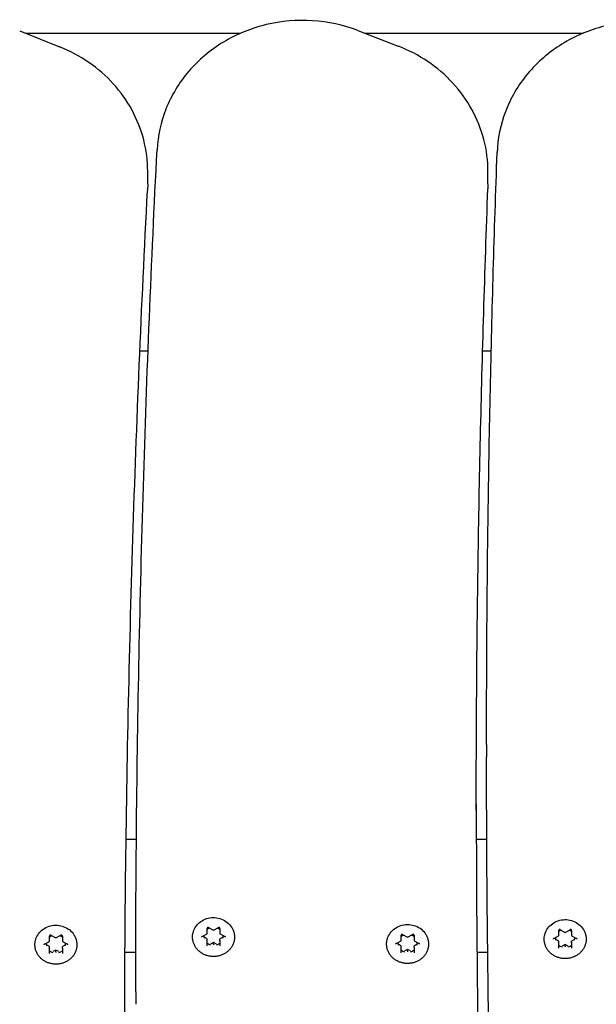
# Model space of a CAD drawing. Units: millimetres. Extents: x 9956 to 14699, y 5217 to 9610.
# Drawn here: x 12336 to 12515, y 7809 to 8113 of the extents above; entities that cross this region are included whole.
import ezdxf

# ---------------------------------------------------------------- set-up
doc = ezdxf.new("R2010")
doc.units = ezdxf.units.MM
doc.layers.add('Default', color=7, linetype='Continuous')
doc.layers.add('Widoczne_(ISO)', color=7, linetype='Continuous')

# ---------------------------------------------------------------- blocks, each defined once
blk = doc.blocks.new('SE7')
at = {"layer": 'Widoczne_(ISO)', "color": 7, "linetype": 'Continuous'}
for p, q in [((12336.12, 8110.01), (12348.47, 8105.07)), ((12338, 8109.26), (12404.47, 8109.26)), ((12440.74, 8110.06), (12453.17, 8105.28)), ((12442.81, 8109.26), (12510.41, 8109.26)), ((12375.73, 8062.69), (12375.73, 8066.51)), ((12481, 8062.67), (12481, 8066.49)), ((12373.31, 8011.06), (12375.84, 8011.06)), ((12479.34, 8011.06), (12482, 8011.06)), ((12480.56, 7889.37), (12480.56, 7885.54)), ((12369.05, 7860.09), (12372.22, 7860.09)), ((12477.39, 7860.09), (12480.62, 7860.09)), ((12392.54, 7830.08), (12394.08, 7830.9)), ((12394.09, 7830.92), (12394.09, 7832.57)), ((12394.54, 7832.8), (12396.09, 7831.97)), ((12396.09, 7831.97), (12397.64, 7832.8)), ((12396.09, 7831.97), (12396.09, 7832.09)), ((12398.09, 7832.57), (12398.09, 7830.92)), ((12398.1, 7830.9), (12399.64, 7830.08)), ((12502.87, 7830.28), (12502.87, 7831.93)), ((12503.33, 7832.16), (12504.87, 7831.33)), ((12504.87, 7831.33), (12506.42, 7832.16)), ((12504.87, 7831.33), (12504.87, 7831.45)), ((12506.87, 7831.93), (12506.87, 7830.28)), ((12343.78, 7827.71), (12345.33, 7828.54)), ((12345.34, 7828.55), (12345.34, 7830.2)), ((12345.79, 7830.43), (12347.34, 7829.61)), ((12347.34, 7829.61), (12348.88, 7830.43)), ((12347.34, 7829.61), (12347.34, 7829.72)), ((12349.34, 7830.2), (12349.34, 7828.55)), ((12349.35, 7828.54), (12350.89, 7827.71)), ((12394.09, 7829.3), (12393.15, 7829.8)), ((12394.09, 7828.78), (12394.09, 7829.3)), ((12394.09, 7827.13), (12394.09, 7828.78)), ((12396.09, 7828.23), (12395.15, 7827.73)), ((12396.09, 7827.72), (12396.09, 7828.23)), ((12397.03, 7827.73), (12396.09, 7828.23)), ((12399.03, 7829.8), (12398.09, 7829.3)), ((12398.09, 7828.78), (12398.09, 7829.3)), ((12398.09, 7828.78), (12398.09, 7827.13)), ((12452.57, 7827.93), (12454.12, 7828.75)), ((12454.13, 7828.77), (12454.13, 7830.42)), ((12454.58, 7830.65), (12456.13, 7829.83)), ((12456.13, 7829.83), (12457.67, 7830.65)), ((12456.13, 7829.83), (12456.13, 7829.94)), ((12458.13, 7830.42), (12458.13, 7828.77)), ((12458.14, 7828.75), (12459.68, 7827.93)), ((12501.32, 7829.44), (12502.86, 7830.26)), ((12502.87, 7828.66), (12501.94, 7829.16)), ((12502.87, 7828.14), (12502.87, 7828.66)), ((12502.87, 7826.49), (12502.87, 7828.14)), ((12507.81, 7829.16), (12506.87, 7828.66)), ((12506.87, 7828.14), (12506.87, 7828.66)), ((12506.87, 7828.14), (12506.87, 7826.49)), ((12506.88, 7830.26), (12508.43, 7829.44)), ((12345.34, 7826.93), (12344.4, 7827.43)), ((12345.34, 7826.42), (12345.34, 7826.93)), ((12345.34, 7824.76), (12345.34, 7826.42)), ((12347.34, 7825.87), (12346.4, 7825.37)), ((12347.34, 7825.35), (12347.34, 7825.87)), ((12348.27, 7825.37), (12347.34, 7825.87)), ((12347.34, 7825.35), (12347.34, 7825.13)), ((12350.27, 7827.43), (12349.34, 7826.93)), ((12349.34, 7826.42), (12349.34, 7826.93)), ((12349.34, 7826.42), (12349.34, 7824.76)), ((12372.02, 7825.09), (12368.7, 7825.09)), ((12396.09, 7827.72), (12396.09, 7827.5)), ((12454.13, 7827.15), (12453.19, 7827.65)), ((12454.13, 7826.64), (12454.13, 7827.15)), ((12454.13, 7824.98), (12454.13, 7826.64)), ((12456.13, 7826.08), (12455.19, 7825.59)), ((12456.13, 7825.57), (12456.13, 7826.08)), ((12457.06, 7825.59), (12456.13, 7826.08)), ((12456.13, 7825.57), (12456.13, 7825.35)), ((12459.06, 7827.65), (12458.13, 7827.15)), ((12458.13, 7826.64), (12458.13, 7827.15)), ((12458.13, 7826.64), (12458.13, 7824.98)), ((12480.91, 7825.09), (12477.59, 7825.09)), ((12504.87, 7827.59), (12503.94, 7827.09)), ((12504.87, 7827.08), (12504.87, 7827.59)), ((12505.81, 7827.09), (12504.87, 7827.59)), ((12504.87, 7827.08), (12504.87, 7826.86)), ((12372.01, 7812.92), (12372.01, 7809.09))]:
    blk.add_line(p, q, dxfattribs=at)
for centre, major_axis, ratio, start_param, end_param in [((12393.94, 7831), (-0.148, 0.089), 0.289907, 1.743007, 3.313803), ((12396.09, 7830.1), (3, 0), 0.92388, 1.991048, 2.300524), ((12396.09, 7830.1), (3, 0), 0.92388, 0.841069, 1.150545), ((12398.24, 7831), (0.148, 0.089), 0.289907, 2.969382, 4.540178), ((12504.87, 7829.46), (3, 0), 0.92388, 1.991048, 2.300524), ((12504.87, 7829.46), (3, 0), 0.92388, 0.841069, 1.150545), ((12347.34, 7827.73), (3, 0), 0.92388, 3.038246, 3.347722), ((12345.19, 7828.63), (-0.148, 0.089), 0.289907, 1.743007, 3.313803), ((12347.34, 7827.73), (3, 0), 0.92388, 1.991048, 2.300524), ((12347.34, 7827.73), (3, 0), 0.92388, 0.841069, 1.150545), ((12349.49, 7828.63), (0.148, 0.089), 0.289907, 2.969382, 4.540178), ((12347.34, 7827.73), (-3, 0), 0.92388, 2.935464, 3.24494), ((12396.09, 7830.1), (3, 0), 0.92388, 3.038246, 3.347722), ((12393.94, 7828.7), (-0.148, -0.089), 0.289907, 1.398586, 2.969382), ((12396.09, 7830.1), (-3, 0), 0.92388, 0.841069, 1.253326), ((12396.09, 7830.1), (-3, 0), 0.92388, 1.888266, 2.300524), ((12398.24, 7828.7), (-0.148, 0.089), 0.289907, 0.172211, 1.743007), ((12396.09, 7830.1), (-3, 0), 0.92388, 2.935464, 3.24494), ((12456.13, 7827.95), (3, 0), 0.92388, 3.038246, 3.347722), ((12453.98, 7828.85), (-0.148, 0.089), 0.289907, 1.743007, 3.313803), ((12456.13, 7827.95), (3, 0), 0.92388, 1.991048, 2.300524), ((12456.13, 7827.95), (3, 0), 0.92388, 0.841069, 1.150545), ((12458.28, 7828.85), (0.148, 0.089), 0.289907, 2.969382, 4.540178), ((12456.13, 7827.95), (-3, 0), 0.92388, 2.935464, 3.24494), ((12504.87, 7829.46), (3, 0), 0.92388, 3.038246, 3.347722), ((12502.72, 7830.36), (-0.148, 0.089), 0.289907, 1.743007, 3.313803), ((12502.72, 7828.06), (-0.148, -0.089), 0.289907, 1.398586, 2.969382), ((12507.02, 7830.36), (0.148, 0.089), 0.289907, 2.969382, 4.540178), ((12507.02, 7828.06), (-0.148, 0.089), 0.289907, 0.172211, 1.743007), ((12504.87, 7829.46), (-3, 0), 0.92388, 2.935464, 3.24494), ((12345.19, 7826.34), (-0.148, -0.089), 0.289907, 1.398586, 2.969382), ((12347.34, 7827.73), (-3, 0), 0.92388, 0.841069, 1.253326), ((12347.34, 7827.73), (-3, 0), 0.92388, 1.888266, 2.300524), ((12349.49, 7826.34), (-0.148, 0.089), 0.289907, 0.172211, 1.743007), ((12453.98, 7826.56), (-0.148, -0.089), 0.289907, 1.398586, 2.969382), ((12456.13, 7827.95), (-3, 0), 0.92388, 0.841069, 1.253326), ((12456.13, 7827.95), (-3, 0), 0.92388, 1.888266, 2.300524), ((12458.28, 7826.56), (-0.148, 0.089), 0.289907, 0.172211, 1.743007), ((12504.87, 7829.46), (-3, 0), 0.92388, 0.841069, 1.253326), ((12504.87, 7829.46), (-3, 0), 0.92388, 1.888266, 2.300524)]:
    blk.add_ellipse(centre, major_axis=major_axis, ratio=ratio, start_param=start_param, end_param=end_param, dxfattribs=at)
for points, knots in [([(12440.74, 8110.06), (12436.28, 8111.77), (12431.54, 8112.81), (12421.92, 8113.44), (12417.05, 8113.03), (12407.69, 8110.78), (12403.2, 8108.96), (12395.09, 8104.06), (12391.46, 8101.01), (12385.44, 8093.99), (12383.04, 8090.04), (12379.78, 8081.8), (12378.85, 8077.55), (12378.63, 8073.26)], [0, 0, 0, 0, 0.168722, 0.168722, 0.337973, 0.337973, 0.507017, 0.507017, 0.675104, 0.675104, 0.841577, 0.841577, 1, 1, 1, 1]), ([(12545.39, 8109.97), (12540.9, 8111.63), (12536.14, 8112.6), (12526.51, 8113.11), (12521.65, 8112.63), (12512.32, 8110.27), (12507.87, 8108.38), (12499.83, 8103.38), (12496.24, 8100.28), (12490.33, 8093.19), (12487.99, 8089.2), (12484.84, 8080.92), (12483.98, 8076.66), (12483.83, 8072.36)], [0, 0, 0, 0, 0.16876, 0.16876, 0.338018, 0.338018, 0.507036, 0.507036, 0.675064, 0.675064, 0.841459, 0.841459, 1, 1, 1, 1]), ([(12375.73, 8066.51), (12375.73, 8069.8), (12375.32, 8073.08), (12373.68, 8079.46), (12372.46, 8082.55), (12369.29, 8088.39), (12367.35, 8091.12), (12362.84, 8096.09), (12360.28, 8098.33), (12354.69, 8102.18), (12351.66, 8103.8), (12348.47, 8105.07)], [0, 0, 0, 0, 0.2, 0.2, 0.4, 0.4, 0.6, 0.6, 0.8, 0.8, 1, 1, 1, 1]), ([(12481, 8066.49), (12481, 8069.82), (12480.58, 8073.14), (12478.9, 8079.59), (12477.65, 8082.72), (12474.41, 8088.6), (12472.42, 8091.36), (12467.82, 8096.35), (12465.2, 8098.59), (12459.5, 8102.43), (12456.41, 8104.03), (12453.17, 8105.28)], [0, 0, 0, 0, 0.2, 0.2, 0.4, 0.4, 0.6, 0.6, 0.8, 0.8, 1, 1, 1, 1]), ([(12372.01, 7812.92), (12372.01, 7830.28), (12372.1, 7847.64), (12372.45, 7882.37), (12372.71, 7899.73), (12373.42, 7934.45), (12373.86, 7951.81), (12374.92, 7986.52), (12375.54, 8003.87), (12376.95, 8038.57), (12377.75, 8055.92), (12378.63, 8073.26)], [0, 0, 0, 0, 0.2, 0.2, 0.4, 0.4, 0.6, 0.6, 0.8, 0.8, 1, 1, 1, 1]), ([(12480.56, 7889.37), (12480.56, 7901.57), (12480.6, 7913.77), (12480.77, 7938.18), (12480.9, 7950.38), (12481.25, 7974.78), (12481.47, 7986.98), (12481.99, 8011.38), (12482.3, 8023.58), (12483, 8047.97), (12483.39, 8060.17), (12483.83, 8072.36)], [0, 0, 0, 0, 0.2, 0.2, 0.4, 0.4, 0.6, 0.6, 0.8, 0.8, 1, 1, 1, 1]), ([(12375.73, 8062.69), (12375.73, 8062.55), (12375.73, 8062.41), (12375.73, 8062.14), (12375.72, 8062), (12375.72, 8061.73), (12375.72, 8061.59), (12375.71, 8061.31), (12375.7, 8061.18), (12375.69, 8060.9), (12375.68, 8060.77), (12375.68, 8060.63)], [0, 0, 0, 0, 0.2, 0.2, 0.4, 0.4, 0.6, 0.6, 0.8, 0.8, 1, 1, 1, 1]), ([(12481, 8062.67), (12481, 8062.57), (12481, 8062.47), (12481, 8062.28), (12481, 8062.18), (12480.99, 8061.98), (12480.99, 8061.88), (12480.99, 8061.69), (12480.99, 8061.59), (12480.98, 8061.4), (12480.98, 8061.3), (12480.97, 8061.2)], [0, 0, 0, 0, 0.2, 0.2, 0.4, 0.4, 0.6, 0.6, 0.8, 0.8, 1, 1, 1, 1]), ([(12368.59, 7791.25), (12368.59, 7809.22), (12368.68, 7827.19), (12369.06, 7863.11), (12369.34, 7881.08), (12370.1, 7917), (12370.57, 7934.96), (12371.71, 7970.88), (12372.37, 7988.83), (12373.88, 8024.74), (12374.73, 8042.68), (12375.68, 8060.63)], [0, 0, 0, 0, 0.2, 0.2, 0.4, 0.4, 0.6, 0.6, 0.8, 0.8, 1, 1, 1, 1]), ([(12477.37, 7869.15), (12477.37, 7881.95), (12477.42, 7894.76), (12477.61, 7920.37), (12477.75, 7933.18), (12478.14, 7958.79), (12478.38, 7971.59), (12478.96, 7997.2), (12479.29, 8010), (12480.06, 8035.6), (12480.49, 8048.4), (12480.97, 8061.2)], [0, 0, 0, 0, 0.2, 0.2, 0.4, 0.4, 0.6, 0.6, 0.8, 0.8, 1, 1, 1, 1]), ([(12502.51, 7411.69), (12499.59, 7443.21), (12496.95, 7474.74), (12492.27, 7537.85), (12490.22, 7569.42), (12486.71, 7632.6), (12485.24, 7664.2), (12482.9, 7727.42), (12482.02, 7759.04), (12480.85, 7822.28), (12480.56, 7853.91), (12480.56, 7885.54)], [0, 0, 0, 0, 0.2, 0.2, 0.4, 0.4, 0.6, 0.6, 0.8, 0.8, 1, 1, 1, 1]), ([(12477.37, 7871.06), (12477.38, 7841.5), (12477.65, 7811.93), (12478.71, 7752.18), (12479.51, 7721.99), (12481.64, 7661.62), (12482.98, 7631.44), (12486.19, 7571.12), (12488.05, 7540.96), (12492.33, 7480.69), (12494.73, 7450.57), (12497.4, 7420.47)], [0, 0, 0, 0, 0.196607, 0.196607, 0.397455, 0.397455, 0.598303, 0.598303, 0.799152, 0.799152, 1, 1, 1, 1]), ([(12390.01, 7831.97), (12390.25, 7832.57), (12390.59, 7833.13), (12391.45, 7834.14), (12391.97, 7834.58), (12393.13, 7835.28), (12393.78, 7835.55), (12395.12, 7835.87), (12395.83, 7835.94), (12397.22, 7835.85), (12397.91, 7835.7), (12399.21, 7835.2), (12399.81, 7834.86), (12400.87, 7834), (12401.32, 7833.49), (12401.87, 7832.62), (12402.04, 7832.3), (12402.17, 7831.97)], [0, 0, 0, 0, 0.129493, 0.129493, 0.260788, 0.260788, 0.393806, 0.393806, 0.527878, 0.527878, 0.662188, 0.662188, 0.795915, 0.795915, 0.928252, 0.928252, 1, 1, 1, 1]), ([(12498.79, 7831.33), (12499.03, 7831.93), (12499.38, 7832.5), (12500.24, 7833.5), (12500.76, 7833.94), (12501.92, 7834.64), (12502.56, 7834.91), (12503.91, 7835.24), (12504.61, 7835.3), (12506.01, 7835.21), (12506.7, 7835.06), (12507.99, 7834.56), (12508.59, 7834.22), (12509.65, 7833.36), (12510.11, 7832.86), (12510.66, 7831.99), (12510.82, 7831.66), (12510.96, 7831.33)], [0, 0, 0, 0, 0.129493, 0.129493, 0.260788, 0.260788, 0.393806, 0.393806, 0.527878, 0.527878, 0.662188, 0.662188, 0.795915, 0.795915, 0.928252, 0.928252, 1, 1, 1, 1]), ([(12341.25, 7829.6), (12341.5, 7830.21), (12341.84, 7830.77), (12342.7, 7831.77), (12343.22, 7832.21), (12344.38, 7832.92), (12345.03, 7833.18), (12346.37, 7833.51), (12347.08, 7833.57), (12348.47, 7833.48), (12349.16, 7833.33), (12350.45, 7832.84), (12351.06, 7832.49), (12352.11, 7831.64), (12352.57, 7831.13), (12353.12, 7830.26), (12353.29, 7829.94), (12353.42, 7829.6)], [0, 0, 0, 0, 0.129493, 0.129493, 0.260788, 0.260788, 0.393806, 0.393806, 0.527878, 0.527878, 0.662188, 0.662188, 0.795915, 0.795915, 0.928252, 0.928252, 1, 1, 1, 1]), ([(12402.17, 7831.97), (12402.23, 7831.82), (12402.29, 7831.67), (12402.38, 7831.36), (12402.42, 7831.2), (12402.49, 7830.89), (12402.52, 7830.73), (12402.56, 7830.41), (12402.57, 7830.25), (12402.58, 7829.93), (12402.58, 7829.77), (12402.57, 7829.45), (12402.55, 7829.29), (12402.51, 7828.97), (12402.48, 7828.82), (12402.41, 7828.5), (12402.37, 7828.35), (12402.28, 7828.04), (12402.22, 7827.89), (12402.1, 7827.59), (12402.03, 7827.44), (12401.88, 7827.15), (12401.8, 7827.01), (12401.63, 7826.73), (12401.54, 7826.6), (12401.34, 7826.33), (12401.24, 7826.2), (12401.02, 7825.96), (12400.91, 7825.84), (12400.67, 7825.6), (12400.54, 7825.49), (12400.29, 7825.28), (12400.15, 7825.18), (12399.88, 7824.98), (12399.73, 7824.89), (12399.44, 7824.72), (12399.29, 7824.64), (12398.99, 7824.49), (12398.83, 7824.42), (12398.51, 7824.29), (12398.35, 7824.23), (12398.02, 7824.13), (12397.85, 7824.08), (12397.52, 7824), (12397.35, 7823.97), (12397.01, 7823.91), (12396.83, 7823.89), (12396.49, 7823.87), (12396.32, 7823.86), (12395.97, 7823.85), (12395.8, 7823.86), (12395.45, 7823.88), (12395.28, 7823.9), (12394.93, 7823.95), (12394.76, 7823.98), (12394.43, 7824.05), (12394.26, 7824.1), (12393.93, 7824.2), (12393.77, 7824.25), (12393.45, 7824.37), (12393.29, 7824.44), (12392.98, 7824.59), (12392.83, 7824.67), (12392.53, 7824.84), (12392.39, 7824.93), (12392.11, 7825.12), (12391.97, 7825.22), (12391.71, 7825.42), (12391.59, 7825.53), (12391.34, 7825.76), (12391.23, 7825.88), (12391, 7826.13), (12390.9, 7826.26), (12390.7, 7826.52), (12390.6, 7826.65), (12390.43, 7826.93), (12390.34, 7827.07), (12390.19, 7827.35), (12390.12, 7827.5), (12389.99, 7827.8), (12389.93, 7827.95), (12389.83, 7828.26), (12389.79, 7828.41), (12389.71, 7828.72), (12389.68, 7828.88), (12389.64, 7829.2), (12389.62, 7829.36), (12389.6, 7829.68), (12389.6, 7829.84), (12389.6, 7830.16), (12389.61, 7830.32), (12389.66, 7830.73), (12389.7, 7830.98), (12389.83, 7831.48), (12389.91, 7831.73), (12390.01, 7831.97)], [0, 0, 0, 0, 0.020736, 0.020736, 0.041371, 0.041371, 0.061973, 0.061973, 0.082611, 0.082611, 0.103355, 0.103355, 0.124048, 0.124048, 0.144661, 0.144661, 0.165264, 0.165264, 0.185929, 0.185929, 0.206723, 0.206723, 0.227452, 0.227452, 0.248121, 0.248121, 0.268796, 0.268796, 0.289548, 0.289548, 0.310439, 0.310439, 0.331235, 0.331235, 0.351974, 0.351974, 0.372727, 0.372727, 0.393558, 0.393558, 0.414509, 0.414509, 0.435343, 0.435343, 0.456122, 0.456122, 0.476916, 0.476916, 0.497792, 0.497792, 0.518741, 0.518741, 0.539574, 0.539574, 0.560356, 0.560356, 0.581154, 0.581154, 0.602035, 0.602035, 0.622944, 0.622944, 0.643738, 0.643738, 0.664484, 0.664484, 0.685249, 0.685249, 0.7061, 0.7061, 0.726931, 0.726931, 0.747651, 0.747651, 0.768325, 0.768325, 0.789024, 0.789024, 0.809812, 0.809812, 0.830549, 0.830549, 0.851184, 0.851184, 0.871788, 0.871788, 0.892433, 0.892433, 0.913186, 0.913186, 0.933872, 0.933872, 0.966936, 0.966936, 1, 1, 1, 1]), ([(12394.54, 7832.8), (12394.52, 7832.81), (12394.49, 7832.82), (12394.43, 7832.84), (12394.4, 7832.84), (12394.33, 7832.83), (12394.3, 7832.83), (12394.25, 7832.81), (12394.22, 7832.79), (12394.17, 7832.76), (12394.15, 7832.73), (12394.12, 7832.69), (12394.11, 7832.66), (12394.09, 7832.61), (12394.09, 7832.59), (12394.09, 7832.57)], [0, 0, 0, 0, 0.145423, 0.145423, 0.287893, 0.287893, 0.429868, 0.429868, 0.573512, 0.573512, 0.721635, 0.721635, 0.878036, 0.878036, 1, 1, 1, 1]), ([(12398.09, 7832.57), (12398.09, 7832.6), (12398.08, 7832.63), (12398.06, 7832.69), (12398.04, 7832.71), (12398, 7832.76), (12397.98, 7832.78), (12397.92, 7832.81), (12397.9, 7832.82), (12397.83, 7832.83), (12397.8, 7832.84), (12397.74, 7832.83), (12397.71, 7832.83), (12397.67, 7832.81), (12397.65, 7832.81), (12397.64, 7832.8)], [0, 0, 0, 0, 0.170673, 0.170673, 0.334543, 0.334543, 0.48738, 0.48738, 0.633202, 0.633202, 0.775816, 0.775816, 0.917752, 0.917752, 1, 1, 1, 1]), ([(12450.04, 7829.82), (12450.29, 7830.42), (12450.63, 7830.99), (12451.49, 7831.99), (12452.01, 7832.43), (12453.17, 7833.13), (12453.82, 7833.4), (12455.16, 7833.73), (12455.87, 7833.79), (12457.26, 7833.7), (12457.95, 7833.55), (12459.24, 7833.05), (12459.85, 7832.71), (12460.91, 7831.85), (12461.36, 7831.35), (12461.91, 7830.48), (12462.08, 7830.15), (12462.21, 7829.82)], [0, 0, 0, 0, 0.129493, 0.129493, 0.260788, 0.260788, 0.393806, 0.393806, 0.527878, 0.527878, 0.662188, 0.662188, 0.795915, 0.795915, 0.928252, 0.928252, 1, 1, 1, 1]), ([(12510.96, 7831.33), (12511.02, 7831.18), (12511.07, 7831.03), (12511.17, 7830.72), (12511.21, 7830.56), (12511.27, 7830.25), (12511.3, 7830.09), (12511.34, 7829.77), (12511.35, 7829.61), (12511.37, 7829.29), (12511.37, 7829.13), (12511.35, 7828.81), (12511.34, 7828.65), (12511.3, 7828.34), (12511.27, 7828.18), (12511.2, 7827.86), (12511.16, 7827.71), (12511.06, 7827.4), (12511.01, 7827.25), (12510.88, 7826.95), (12510.82, 7826.8), (12510.67, 7826.51), (12510.59, 7826.37), (12510.41, 7826.09), (12510.32, 7825.96), (12510.13, 7825.69), (12510.02, 7825.57), (12509.81, 7825.32), (12509.69, 7825.2), (12509.45, 7824.97), (12509.33, 7824.85), (12509.07, 7824.64), (12508.94, 7824.54), (12508.66, 7824.34), (12508.52, 7824.25), (12508.22, 7824.08), (12508.08, 7824), (12507.77, 7823.85), (12507.61, 7823.78), (12507.3, 7823.65), (12507.13, 7823.59), (12506.81, 7823.49), (12506.64, 7823.44), (12506.3, 7823.36), (12506.13, 7823.33), (12505.79, 7823.28), (12505.62, 7823.26), (12505.27, 7823.23), (12505.1, 7823.22), (12504.75, 7823.22), (12504.58, 7823.22), (12504.23, 7823.24), (12504.06, 7823.26), (12503.72, 7823.31), (12503.55, 7823.34), (12503.21, 7823.42), (12503.04, 7823.46), (12502.71, 7823.56), (12502.55, 7823.61), (12502.23, 7823.74), (12502.07, 7823.8), (12501.76, 7823.95), (12501.61, 7824.03), (12501.32, 7824.2), (12501.17, 7824.29), (12500.89, 7824.48), (12500.76, 7824.58), (12500.5, 7824.79), (12500.37, 7824.9), (12500.13, 7825.12), (12500.01, 7825.24), (12499.79, 7825.49), (12499.68, 7825.62), (12499.48, 7825.88), (12499.39, 7826.01), (12499.21, 7826.29), (12499.13, 7826.43), (12498.97, 7826.72), (12498.9, 7826.86), (12498.78, 7827.16), (12498.72, 7827.31), (12498.62, 7827.62), (12498.57, 7827.77), (12498.5, 7828.09), (12498.47, 7828.24), (12498.42, 7828.56), (12498.4, 7828.72), (12498.38, 7829.04), (12498.38, 7829.2), (12498.39, 7829.52), (12498.4, 7829.68), (12498.44, 7830.09), (12498.49, 7830.35), (12498.61, 7830.85), (12498.69, 7831.09), (12498.79, 7831.33)], [0, 0, 0, 0, 0.020736, 0.020736, 0.041371, 0.041371, 0.061973, 0.061973, 0.082611, 0.082611, 0.103355, 0.103355, 0.124048, 0.124048, 0.144661, 0.144661, 0.165264, 0.165264, 0.185929, 0.185929, 0.206723, 0.206723, 0.227452, 0.227452, 0.248121, 0.248121, 0.268796, 0.268796, 0.289548, 0.289548, 0.310439, 0.310439, 0.331235, 0.331235, 0.351974, 0.351974, 0.372727, 0.372727, 0.393558, 0.393558, 0.414509, 0.414509, 0.435343, 0.435343, 0.456122, 0.456122, 0.476916, 0.476916, 0.497792, 0.497792, 0.518741, 0.518741, 0.539574, 0.539574, 0.560356, 0.560356, 0.581154, 0.581154, 0.602035, 0.602035, 0.622944, 0.622944, 0.643738, 0.643738, 0.664484, 0.664484, 0.685249, 0.685249, 0.7061, 0.7061, 0.726931, 0.726931, 0.747651, 0.747651, 0.768325, 0.768325, 0.789024, 0.789024, 0.809812, 0.809812, 0.830549, 0.830549, 0.851184, 0.851184, 0.871788, 0.871788, 0.892433, 0.892433, 0.913186, 0.913186, 0.933872, 0.933872, 0.966936, 0.966936, 1, 1, 1, 1]), ([(12503.33, 7832.16), (12503.3, 7832.17), (12503.27, 7832.18), (12503.21, 7832.2), (12503.18, 7832.2), (12503.12, 7832.19), (12503.09, 7832.19), (12503.03, 7832.17), (12503, 7832.15), (12502.96, 7832.12), (12502.94, 7832.1), (12502.9, 7832.05), (12502.89, 7832.02), (12502.88, 7831.97), (12502.87, 7831.95), (12502.87, 7831.93)], [0, 0, 0, 0, 0.145423, 0.145423, 0.287893, 0.287893, 0.429868, 0.429868, 0.573512, 0.573512, 0.721635, 0.721635, 0.878036, 0.878036, 1, 1, 1, 1]), ([(12506.87, 7831.93), (12506.87, 7831.96), (12506.87, 7831.99), (12506.84, 7832.05), (12506.83, 7832.07), (12506.79, 7832.12), (12506.76, 7832.14), (12506.71, 7832.17), (12506.68, 7832.18), (12506.62, 7832.2), (12506.59, 7832.2), (12506.53, 7832.2), (12506.5, 7832.19), (12506.45, 7832.17), (12506.43, 7832.17), (12506.42, 7832.16)], [0, 0, 0, 0, 0.170673, 0.170673, 0.334543, 0.334543, 0.48738, 0.48738, 0.633202, 0.633202, 0.775816, 0.775816, 0.917752, 0.917752, 1, 1, 1, 1]), ([(12353.42, 7829.6), (12353.48, 7829.45), (12353.53, 7829.3), (12353.63, 7828.99), (12353.67, 7828.84), (12353.74, 7828.52), (12353.76, 7828.36), (12353.8, 7828.05), (12353.82, 7827.89), (12353.83, 7827.57), (12353.83, 7827.41), (12353.82, 7827.09), (12353.8, 7826.93), (12353.76, 7826.61), (12353.73, 7826.45), (12353.66, 7826.14), (12353.62, 7825.98), (12353.52, 7825.68), (12353.47, 7825.52), (12353.35, 7825.23), (12353.28, 7825.08), (12353.13, 7824.79), (12353.05, 7824.65), (12352.88, 7824.37), (12352.79, 7824.23), (12352.59, 7823.97), (12352.49, 7823.84), (12352.27, 7823.59), (12352.16, 7823.47), (12351.92, 7823.24), (12351.79, 7823.13), (12351.53, 7822.91), (12351.4, 7822.81), (12351.12, 7822.62), (12350.98, 7822.52), (12350.69, 7822.35), (12350.54, 7822.27), (12350.23, 7822.12), (12350.08, 7822.05), (12349.76, 7821.92), (12349.6, 7821.86), (12349.27, 7821.76), (12349.1, 7821.72), (12348.77, 7821.64), (12348.6, 7821.6), (12348.25, 7821.55), (12348.08, 7821.53), (12347.74, 7821.5), (12347.56, 7821.49), (12347.22, 7821.49), (12347.04, 7821.49), (12346.7, 7821.52), (12346.52, 7821.54), (12346.18, 7821.58), (12346.01, 7821.62), (12345.67, 7821.69), (12345.51, 7821.73), (12345.18, 7821.83), (12345.02, 7821.89), (12344.7, 7822.01), (12344.54, 7822.08), (12344.23, 7822.22), (12344.08, 7822.3), (12343.78, 7822.47), (12343.64, 7822.56), (12343.36, 7822.75), (12343.22, 7822.85), (12342.96, 7823.06), (12342.83, 7823.17), (12342.59, 7823.4), (12342.47, 7823.52), (12342.25, 7823.76), (12342.15, 7823.89), (12341.94, 7824.15), (12341.85, 7824.29), (12341.67, 7824.56), (12341.59, 7824.7), (12341.44, 7824.99), (12341.37, 7825.13), (12341.24, 7825.43), (12341.18, 7825.58), (12341.08, 7825.89), (12341.04, 7826.05), (12340.96, 7826.36), (12340.93, 7826.52), (12340.88, 7826.83), (12340.87, 7826.99), (12340.85, 7827.31), (12340.84, 7827.47), (12340.85, 7827.79), (12340.86, 7827.95), (12340.91, 7828.37), (12340.95, 7828.62), (12341.08, 7829.12), (12341.16, 7829.36), (12341.25, 7829.6)], [0, 0, 0, 0, 0.020736, 0.020736, 0.041371, 0.041371, 0.061973, 0.061973, 0.082611, 0.082611, 0.103355, 0.103355, 0.124048, 0.124048, 0.144661, 0.144661, 0.165264, 0.165264, 0.185929, 0.185929, 0.206723, 0.206723, 0.227452, 0.227452, 0.248121, 0.248121, 0.268796, 0.268796, 0.289548, 0.289548, 0.310439, 0.310439, 0.331235, 0.331235, 0.351974, 0.351974, 0.372727, 0.372727, 0.393558, 0.393558, 0.414509, 0.414509, 0.435343, 0.435343, 0.456122, 0.456122, 0.476916, 0.476916, 0.497792, 0.497792, 0.518741, 0.518741, 0.539574, 0.539574, 0.560356, 0.560356, 0.581154, 0.581154, 0.602035, 0.602035, 0.622944, 0.622944, 0.643738, 0.643738, 0.664484, 0.664484, 0.685249, 0.685249, 0.7061, 0.7061, 0.726931, 0.726931, 0.747651, 0.747651, 0.768325, 0.768325, 0.789024, 0.789024, 0.809812, 0.809812, 0.830549, 0.830549, 0.851184, 0.851184, 0.871788, 0.871788, 0.892433, 0.892433, 0.913186, 0.913186, 0.933872, 0.933872, 0.966936, 0.966936, 1, 1, 1, 1]), ([(12345.79, 7830.43), (12345.76, 7830.45), (12345.74, 7830.46), (12345.67, 7830.47), (12345.64, 7830.47), (12345.58, 7830.47), (12345.55, 7830.46), (12345.49, 7830.44), (12345.47, 7830.43), (12345.42, 7830.39), (12345.4, 7830.37), (12345.37, 7830.32), (12345.35, 7830.3), (12345.34, 7830.25), (12345.34, 7830.23), (12345.34, 7830.2)], [0, 0, 0, 0, 0.145423, 0.145423, 0.287893, 0.287893, 0.429868, 0.429868, 0.573512, 0.573512, 0.721635, 0.721635, 0.878036, 0.878036, 1, 1, 1, 1]), ([(12349.34, 7830.2), (12349.34, 7830.24), (12349.33, 7830.27), (12349.31, 7830.32), (12349.29, 7830.35), (12349.25, 7830.39), (12349.23, 7830.41), (12349.17, 7830.44), (12349.14, 7830.46), (12349.08, 7830.47), (12349.05, 7830.47), (12348.99, 7830.47), (12348.96, 7830.46), (12348.91, 7830.45), (12348.9, 7830.44), (12348.88, 7830.43)], [0, 0, 0, 0, 0.170673, 0.170673, 0.334543, 0.334543, 0.48738, 0.48738, 0.633202, 0.633202, 0.775816, 0.775816, 0.917752, 0.917752, 1, 1, 1, 1]), ([(12392.54, 7830.08), (12392.52, 7830.07), (12392.5, 7830.06), (12392.47, 7830.03), (12392.46, 7830.02), (12392.43, 7829.99), (12392.42, 7829.97), (12392.41, 7829.94), (12392.4, 7829.92), (12392.39, 7829.89), (12392.39, 7829.87), (12392.39, 7829.85)], [0, 0, 0, 0, 0.2, 0.2, 0.4, 0.4, 0.6, 0.6, 0.8, 0.8, 1, 1, 1, 1]), ([(12399.79, 7829.85), (12399.79, 7829.87), (12399.79, 7829.89), (12399.78, 7829.92), (12399.77, 7829.94), (12399.76, 7829.97), (12399.75, 7829.99), (12399.72, 7830.02), (12399.71, 7830.03), (12399.68, 7830.06), (12399.66, 7830.07), (12399.64, 7830.08)], [0, 0, 0, 0, 0.2, 0.2, 0.4, 0.4, 0.6, 0.6, 0.8, 0.8, 1, 1, 1, 1]), ([(12462.21, 7829.82), (12462.27, 7829.67), (12462.33, 7829.52), (12462.42, 7829.21), (12462.46, 7829.05), (12462.53, 7828.74), (12462.56, 7828.58), (12462.6, 7828.26), (12462.61, 7828.1), (12462.62, 7827.78), (12462.62, 7827.63), (12462.61, 7827.31), (12462.59, 7827.15), (12462.55, 7826.83), (12462.52, 7826.67), (12462.45, 7826.36), (12462.41, 7826.2), (12462.31, 7825.89), (12462.26, 7825.74), (12462.14, 7825.44), (12462.07, 7825.3), (12461.92, 7825.01), (12461.84, 7824.86), (12461.67, 7824.58), (12461.58, 7824.45), (12461.38, 7824.18), (12461.28, 7824.06), (12461.06, 7823.81), (12460.95, 7823.69), (12460.71, 7823.46), (12460.58, 7823.34), (12460.32, 7823.13), (12460.19, 7823.03), (12459.91, 7822.83), (12459.77, 7822.74), (12459.48, 7822.57), (12459.33, 7822.49), (12459.02, 7822.34), (12458.87, 7822.27), (12458.55, 7822.14), (12458.39, 7822.08), (12458.06, 7821.98), (12457.89, 7821.93), (12457.56, 7821.85), (12457.39, 7821.82), (12457.04, 7821.77), (12456.87, 7821.75), (12456.53, 7821.72), (12456.36, 7821.71), (12456.01, 7821.71), (12455.84, 7821.71), (12455.49, 7821.74), (12455.32, 7821.75), (12454.97, 7821.8), (12454.8, 7821.83), (12454.46, 7821.91), (12454.3, 7821.95), (12453.97, 7822.05), (12453.81, 7822.1), (12453.49, 7822.23), (12453.33, 7822.29), (12453.02, 7822.44), (12452.87, 7822.52), (12452.57, 7822.69), (12452.43, 7822.78), (12452.15, 7822.97), (12452.01, 7823.07), (12451.75, 7823.28), (12451.63, 7823.39), (12451.38, 7823.61), (12451.27, 7823.73), (12451.04, 7823.98), (12450.94, 7824.11), (12450.74, 7824.37), (12450.64, 7824.5), (12450.46, 7824.78), (12450.38, 7824.92), (12450.23, 7825.21), (12450.16, 7825.35), (12450.03, 7825.65), (12449.97, 7825.8), (12449.87, 7826.11), (12449.83, 7826.26), (12449.75, 7826.58), (12449.72, 7826.73), (12449.67, 7827.05), (12449.66, 7827.21), (12449.64, 7827.53), (12449.63, 7827.69), (12449.64, 7828.01), (12449.65, 7828.17), (12449.7, 7828.58), (12449.74, 7828.84), (12449.87, 7829.34), (12449.95, 7829.58), (12450.04, 7829.82)], [0, 0, 0, 0, 0.020736, 0.020736, 0.041371, 0.041371, 0.061973, 0.061973, 0.082611, 0.082611, 0.103355, 0.103355, 0.124048, 0.124048, 0.144661, 0.144661, 0.165264, 0.165264, 0.185929, 0.185929, 0.206723, 0.206723, 0.227452, 0.227452, 0.248121, 0.248121, 0.268796, 0.268796, 0.289548, 0.289548, 0.310439, 0.310439, 0.331235, 0.331235, 0.351974, 0.351974, 0.372727, 0.372727, 0.393558, 0.393558, 0.414509, 0.414509, 0.435343, 0.435343, 0.456122, 0.456122, 0.476916, 0.476916, 0.497792, 0.497792, 0.518741, 0.518741, 0.539574, 0.539574, 0.560356, 0.560356, 0.581154, 0.581154, 0.602035, 0.602035, 0.622944, 0.622944, 0.643738, 0.643738, 0.664484, 0.664484, 0.685249, 0.685249, 0.7061, 0.7061, 0.726931, 0.726931, 0.747651, 0.747651, 0.768325, 0.768325, 0.789024, 0.789024, 0.809812, 0.809812, 0.830549, 0.830549, 0.851184, 0.851184, 0.871788, 0.871788, 0.892433, 0.892433, 0.913186, 0.913186, 0.933872, 0.933872, 0.966936, 0.966936, 1, 1, 1, 1]), ([(12452.57, 7827.93), (12452.55, 7827.92), (12452.54, 7827.91), (12452.51, 7827.88), (12452.49, 7827.87), (12452.47, 7827.84), (12452.46, 7827.82), (12452.44, 7827.79), (12452.44, 7827.77), (12452.43, 7827.74), (12452.43, 7827.72), (12452.43, 7827.7)], [0, 0, 0, 0, 0.2, 0.2, 0.4, 0.4, 0.6, 0.6, 0.8, 0.8, 1, 1, 1, 1]), ([(12454.58, 7830.65), (12454.56, 7830.66), (12454.53, 7830.67), (12454.47, 7830.69), (12454.43, 7830.69), (12454.37, 7830.68), (12454.34, 7830.68), (12454.29, 7830.66), (12454.26, 7830.64), (12454.21, 7830.61), (12454.19, 7830.59), (12454.16, 7830.54), (12454.14, 7830.51), (12454.13, 7830.47), (12454.13, 7830.44), (12454.13, 7830.42)], [0, 0, 0, 0, 0.145423, 0.145423, 0.287893, 0.287893, 0.429868, 0.429868, 0.573512, 0.573512, 0.721635, 0.721635, 0.878036, 0.878036, 1, 1, 1, 1]), ([(12458.13, 7830.42), (12458.13, 7830.45), (12458.12, 7830.48), (12458.1, 7830.54), (12458.08, 7830.57), (12458.04, 7830.61), (12458.02, 7830.63), (12457.96, 7830.66), (12457.93, 7830.67), (12457.87, 7830.69), (12457.84, 7830.69), (12457.78, 7830.69), (12457.75, 7830.68), (12457.7, 7830.66), (12457.69, 7830.66), (12457.67, 7830.65)], [0, 0, 0, 0, 0.170673, 0.170673, 0.334543, 0.334543, 0.48738, 0.48738, 0.633202, 0.633202, 0.775816, 0.775816, 0.917752, 0.917752, 1, 1, 1, 1]), ([(12459.83, 7827.7), (12459.83, 7827.72), (12459.83, 7827.74), (12459.82, 7827.77), (12459.81, 7827.79), (12459.8, 7827.82), (12459.79, 7827.84), (12459.76, 7827.87), (12459.75, 7827.88), (12459.72, 7827.91), (12459.7, 7827.92), (12459.68, 7827.93)], [0, 0, 0, 0, 0.2, 0.2, 0.4, 0.4, 0.6, 0.6, 0.8, 0.8, 1, 1, 1, 1]), ([(12501.32, 7829.44), (12501.3, 7829.43), (12501.28, 7829.42), (12501.25, 7829.39), (12501.24, 7829.38), (12501.22, 7829.35), (12501.21, 7829.33), (12501.19, 7829.3), (12501.18, 7829.28), (12501.18, 7829.25), (12501.17, 7829.23), (12501.17, 7829.21)], [0, 0, 0, 0, 0.2, 0.2, 0.4, 0.4, 0.6, 0.6, 0.8, 0.8, 1, 1, 1, 1]), ([(12508.57, 7829.21), (12508.57, 7829.23), (12508.57, 7829.25), (12508.56, 7829.28), (12508.56, 7829.3), (12508.54, 7829.33), (12508.53, 7829.35), (12508.51, 7829.38), (12508.49, 7829.39), (12508.46, 7829.42), (12508.45, 7829.43), (12508.43, 7829.44)], [0, 0, 0, 0, 0.2, 0.2, 0.4, 0.4, 0.6, 0.6, 0.8, 0.8, 1, 1, 1, 1]), ([(12343.78, 7827.71), (12343.76, 7827.7), (12343.75, 7827.69), (12343.72, 7827.67), (12343.7, 7827.65), (12343.68, 7827.62), (12343.67, 7827.61), (12343.65, 7827.57), (12343.65, 7827.55), (12343.64, 7827.52), (12343.64, 7827.5), (12343.64, 7827.48)], [0, 0, 0, 0, 0.2, 0.2, 0.4, 0.4, 0.6, 0.6, 0.8, 0.8, 1, 1, 1, 1]), ([(12351.04, 7827.48), (12351.04, 7827.5), (12351.03, 7827.52), (12351.03, 7827.55), (12351.02, 7827.57), (12351, 7827.61), (12351, 7827.62), (12350.97, 7827.65), (12350.96, 7827.67), (12350.93, 7827.69), (12350.91, 7827.7), (12350.89, 7827.71)], [0, 0, 0, 0, 0.2, 0.2, 0.4, 0.4, 0.6, 0.6, 0.8, 0.8, 1, 1, 1, 1])]:
    blk.add_open_spline(points, degree=3, knots=knots, dxfattribs=at)
blk = doc.blocks.new('SE6')
at = {"layer": 'Default'}
blk.add_blockref('SE7', (0, 0), dxfattribs=at)
blk = doc.blocks.new('SE3')
blk.add_blockref('SE6', (0, 0))
blk = doc.blocks.new('SE2')
at = {"layer": 'Default'}
blk.add_blockref('SE3', (0, 0), dxfattribs=at)
blk = doc.blocks.new('SE1')
blk.add_blockref('SE2', (0, 0))
blk = doc.blocks.new('SE')
at = {"layer": 'Default'}
blk.add_blockref('SE1', (0, 0), dxfattribs=at)

msp = doc.modelspace()

# ---------------------------------------------------------------- block references
msp.add_blockref('SE', (0, 0))

doc.saveas('drawing.dxf')
